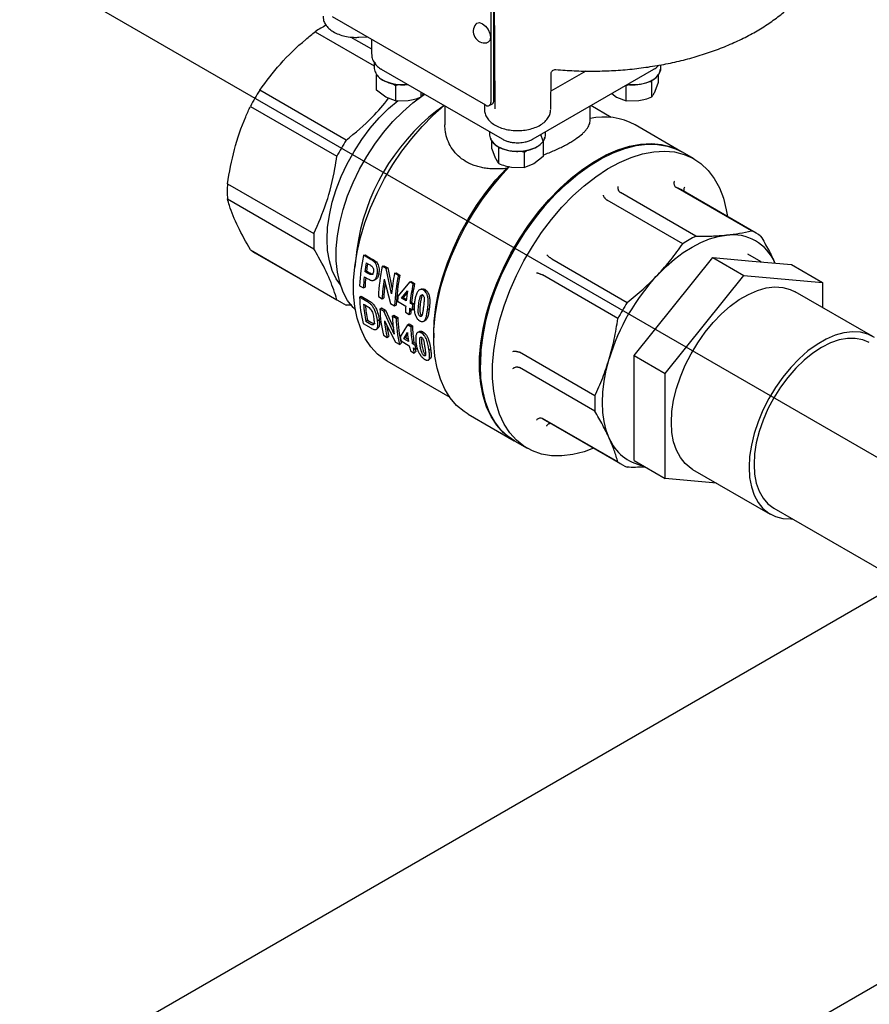
# Model space of a CAD drawing. Units: inches. Extents: x -2 to 234, y -2 to 182.
# Drawn here: x 136 to 144, y 124 to 132 of the extents above; entities that cross this region are included whole.
import ezdxf

# ---------------------------------------------------------------- set-up
doc = ezdxf.new("R2010")
doc.units = ezdxf.units.IN
doc.header["$MEASUREMENT"] = 0
doc.layers.add('DIMENSION', color=7, linetype='Continuous')

msp = doc.modelspace()

# ---------------------------------------------------------------- linework, layer by layer
at = {"color": 7, "linetype": 'Continuous', "lineweight": 25}
for p, q in [((140.4886, 132.4449), (140.498, 131.2141)), ((140.4887, 132.4451), (140.4981, 131.2097)), ((140.4623, 132.1808), (140.4623, 131.2646)), ((140.4901, 131.2807), (140.4901, 132.1969)), ((140.4205, 131.2405), (139.1121, 131.9958)), ((138.9652, 131.8684), (139.4693, 131.5774)), ((139.2695, 131.8225), (139.4452, 131.7211)), ((139.337, 131.8205), (139.4094, 131.8242)), ((139.4452, 131.8035), (139.4452, 131.6814)), ((139.4699, 131.6077), (139.4693, 131.5978)), ((139.4693, 131.5979), (139.4693, 131.5538)), ((139.4745, 131.6074), (139.4733, 131.5996)), ((141.9142, 131.5538), (141.9142, 131.5856)), ((139.4879, 131.3703), (139.4879, 131.5005)), ((139.529, 131.548), (140.559, 130.9534)), ((140.8245, 130.9534), (141.8545, 131.548)), ((140.9743, 131.2029), (140.9776, 131.5111)), ((141.2749, 131.5328), (140.976, 131.3602)), ((141.009, 131.5445), (141.0174, 131.5453)), ((141.8956, 131.4382), (141.8956, 131.5005)), ((139.6299, 131.4237), (139.6487, 131.4095)), ((139.6487, 131.4095), (139.6759, 131.4173)), ((139.6487, 131.4095), (139.6487, 131.2775)), ((141.6172, 131.4095), (141.6436, 131.417)), ((141.6172, 131.2775), (141.6172, 131.4095)), ((141.8143, 131.4443), (141.8367, 131.4435)), ((141.8367, 131.4435), (141.8416, 131.4574)), ((141.8367, 131.3114), (141.8367, 131.4435)), ((141.8661, 131.3604), (141.8956, 131.4382)), ((139.2294, 130.9426), (138.4917, 131.3685)), ((139.5683, 131.3095), (139.4879, 131.3703)), ((139.8682, 131.3114), (139.8682, 131.3521)), ((141.4955, 131.3407), (141.5368, 131.3095)), ((138.4122, 131.2308), (139.1499, 130.805)), ((139.6487, 131.2775), (139.5683, 131.3095)), ((139.6487, 131.2775), (139.7584, 131.2801)), ((140.0641, 131.239), (140.0033, 131.1936)), ((140.0717, 131.2347), (140.0717, 131.0732)), ((140.4087, 131.2473), (140.4092, 131.2029)), ((140.4501, 131.2376), (140.4779, 131.2536)), ((141.3118, 131.1139), (141.3118, 131.2347)), ((141.491, 131.1362), (141.3161, 131.2372)), ((141.5368, 131.3095), (141.6172, 131.2775)), ((141.6172, 131.2775), (141.7269, 131.2801)), ((142.0863, 130.8471), (141.6966, 131.0721)), ((140.4536, 131.0142), (140.4536, 130.9856)), ((140.9113, 130.9341), (140.8897, 130.991)), ((140.9299, 130.9856), (140.9299, 131.0142)), ((140.4722, 130.87), (140.4722, 130.9323)), ((140.9113, 130.9323), (140.9113, 130.8021)), ((140.4722, 130.87), (140.5016, 130.7923)), ((140.5262, 130.8889), (140.531, 130.8753)), ((140.531, 130.8753), (140.5527, 130.8761)), ((140.531, 130.7432), (140.531, 130.8753)), ((140.7233, 130.8491), (140.7506, 130.8413)), ((140.7506, 130.8413), (140.7693, 130.8555)), ((140.7506, 130.7093), (140.7506, 130.8413)), ((142.1977, 130.7828), (142.0947, 130.8423)), ((140.8309, 130.7413), (140.7506, 130.7093)), ((140.9113, 130.8021), (140.8309, 130.7413)), ((141.382, 130.7716), (141.3736, 130.7668)), ((140.5968, 130.7012), (140.6168, 130.7173)), ((140.6408, 130.7119), (140.7506, 130.7093)), ((138.2161, 130.5708), (138.9537, 130.1449)), ((142.2132, 130.1231), (141.5692, 130.4949)), ((142.6868, 130.17), (142.0427, 130.5418)), ((142.7278, 130.1495), (142.0838, 130.5213)), ((138.2161, 130.441), (138.9537, 130.0151)), ((142.1008, 130.0583), (141.4568, 130.43)), ((138.4122, 130.0074), (139.1499, 129.5815)), ((138.4506, 129.982), (139.1883, 129.5562)), ((139.3195, 130.0091), (139.3018, 129.8593)), ((142.7703, 129.9036), (142.6561, 129.9695)), ((139.3766, 129.9603), (139.39, 129.9639)), ((139.4328, 129.9278), (139.3766, 129.9603)), ((139.39, 129.9639), (139.4463, 129.9314)), ((139.4005, 129.8965), (139.4191, 129.8857)), ((139.4731, 129.9002), (139.4866, 129.9039)), ((140.9832, 129.9302), (141.6273, 129.5584)), ((142.022, 129.5226), (142.3579, 129.9404)), ((142.3579, 129.9404), (142.6231, 129.7874)), ((142.3579, 129.9404), (142.6938, 129.9104)), ((142.6938, 129.9104), (143.0296, 129.8804)), ((139.4024, 129.8264), (139.3887, 129.8212)), ((139.4099, 129.8089), (139.3887, 129.8212)), ((139.4024, 129.8264), (139.4236, 129.8142)), ((139.4946, 129.8015), (139.5082, 129.8063)), ((139.5366, 129.868), (139.55, 129.8715)), ((139.5705, 129.8483), (139.5366, 129.868)), ((139.55, 129.8715), (139.584, 129.8519)), ((139.5705, 129.8483), (139.584, 129.8519)), ((139.6155, 129.6312), (139.5705, 129.8483)), ((139.584, 129.8519), (139.6218, 129.6727)), ((139.6423, 129.8069), (139.6557, 129.8105)), ((139.6748, 129.7881), (139.6423, 129.8069)), ((139.6557, 129.8105), (139.6883, 129.7917)), ((143.0296, 129.8804), (143.2948, 129.7273)), ((139.3834, 129.7773), (139.4069, 129.7637)), ((139.5526, 129.7568), (139.6069, 129.5484)), ((139.7713, 129.7325), (139.6708, 129.6112)), ((139.6748, 129.7881), (139.6883, 129.7917)), ((139.7713, 129.7325), (139.7847, 129.736)), ((139.7996, 129.7161), (139.7713, 129.7325)), ((139.7847, 129.736), (139.813, 129.7197)), ((139.7996, 129.7161), (139.813, 129.7197)), ((141.5478, 129.4207), (140.9038, 129.7925)), ((141.9513, 128.9517), (142.6231, 129.7874)), ((142.6231, 129.7874), (143.2948, 129.7273)), ((143.2948, 129.7273), (143.2948, 129.5142)), ((139.3438, 129.7003), (139.3764, 129.6815)), ((139.3764, 129.6815), (139.3903, 129.6887)), ((139.7018, 129.5935), (139.753, 129.6584)), ((139.7511, 129.6436), (139.7156, 129.5994)), ((139.9038, 129.6673), (139.8903, 129.6637)), ((143.7234, 129.2667), (143.0605, 129.6494)), ((139.3433, 129.6022), (139.3573, 129.6108)), ((139.4065, 129.5657), (139.3433, 129.6022)), ((139.3573, 129.6108), (139.4204, 129.5744)), ((139.4204, 129.5744), (139.4065, 129.5657)), ((139.5038, 129.6079), (139.5363, 129.5891)), ((139.5363, 129.5891), (139.5502, 129.5964)), ((139.6069, 129.5484), (139.6421, 129.5281)), ((139.6669, 129.568), (139.7374, 129.5273)), ((139.7156, 129.5994), (139.7018, 129.5935)), ((139.7414, 129.5707), (139.7018, 129.5935)), ((139.7156, 129.5994), (139.7428, 129.5837)), ((139.7739, 129.5519), (139.7877, 129.5578)), ((139.7956, 129.5393), (139.7739, 129.5519)), ((139.7877, 129.5578), (139.8094, 129.5452)), ((139.2778, 129.5356), (139.2294, 129.5356)), ((139.3779, 129.5433), (139.3946, 129.5337)), ((139.5169, 129.502), (139.5308, 129.5107)), ((139.5509, 129.4824), (139.5169, 129.502)), ((139.5308, 129.5107), (139.5648, 129.491)), ((139.5509, 129.4824), (139.5648, 129.491)), ((139.638, 129.2876), (139.5509, 129.4824)), ((139.5648, 129.491), (139.6327, 129.3405)), ((139.6421, 129.5281), (139.656, 129.5353)), ((139.7343, 129.4749), (139.7668, 129.4561)), ((139.7699, 129.5086), (139.7916, 129.496)), ((139.7916, 129.496), (139.8055, 129.5025)), ((139.7956, 129.5393), (139.8094, 129.5452)), ((139.9238, 129.4976), (139.9376, 129.503)), ((141.6861, 129.1048), (142.022, 129.5226)), ((139.4116, 129.4061), (139.398, 129.3948)), ((139.4258, 129.3788), (139.398, 129.3948)), ((139.4116, 129.4061), (139.4394, 129.3901)), ((139.497, 129.4008), (139.5107, 129.4111)), ((139.5549, 129.4016), (139.6504, 129.2185)), ((139.6226, 129.441), (139.6365, 129.4496)), ((139.6552, 129.4222), (139.6226, 129.441)), ((139.6365, 129.4496), (139.6691, 129.4308)), ((139.6552, 129.4222), (139.6691, 129.4308)), ((139.7668, 129.4561), (139.7807, 129.4633)), ((139.8735, 129.4464), (139.8596, 129.4396)), ((139.3738, 129.3782), (139.4388, 129.3407)), ((139.7516, 129.3665), (139.6906, 129.2659)), ((139.7215, 129.2482), (139.7515, 129.3012)), ((139.7516, 129.3665), (139.7655, 129.3752)), ((139.7799, 129.3502), (139.7516, 129.3665)), ((139.7655, 129.3752), (139.7938, 129.3588)), ((139.7799, 129.3502), (139.7938, 129.3588)), ((139.8846, 129.3064), (139.8707, 129.2978)), ((139.5473, 129.278), (139.5798, 129.2593)), ((139.5798, 129.2593), (139.5933, 129.271)), ((139.6504, 129.2185), (139.6856, 129.1982)), ((139.6973, 129.2294), (139.7678, 129.1887)), ((139.7353, 129.2588), (139.7215, 129.2482)), ((139.7611, 129.2254), (139.7215, 129.2482)), ((139.753, 129.2895), (139.7353, 129.2588)), ((139.7353, 129.2588), (139.758, 129.2457)), ((139.7936, 129.2066), (139.8073, 129.2172)), ((139.8073, 129.2172), (139.8258, 129.2066)), ((139.9763, 129.2946), (139.9763, 129.256)), ((139.6856, 129.1982), (139.6991, 129.21)), ((139.7778, 129.145), (139.8103, 129.1262)), ((139.8153, 129.1941), (139.7936, 129.2066)), ((139.8003, 129.1699), (139.822, 129.1574)), ((139.8103, 129.1262), (139.8238, 129.138)), ((139.8153, 129.1941), (139.8264, 129.2027)), ((139.822, 129.1574), (139.8356, 129.1686)), ((139.9361, 129.1479), (139.9499, 129.1582)), ((141.3516, 128.7606), (140.7076, 129.1324)), ((139.5769, 129.0591), (140.1132, 128.7495)), ((139.9077, 129.115), (139.8941, 129.1036)), ((141.6861, 129.1048), (141.9513, 128.9517)), ((141.6861, 128.6569), (141.6861, 129.1048)), ((140.3744, 129.0359), (140.3744, 129.0262)), ((141.3516, 128.6309), (140.7076, 129.0026)), ((141.9513, 128.056), (141.9513, 128.9517)), ((141.6861, 128.2091), (141.6861, 128.6569)), ((140.2715, 128.6035), (140.6613, 128.3785)), ((141.5478, 128.1973), (140.9038, 128.569)), ((140.9422, 128.5437), (141.5862, 128.1719)), ((140.6696, 128.3737), (140.7726, 128.3142)), ((141.6861, 128.2091), (141.9513, 128.056)), ((142.1856, 128.1338), (142.8485, 127.7512)), ((142.3881, 128.0169), (141.9513, 128.056)), ((142.8785, 127.8031), (145.1058, 126.5173)), ((143.9695, 127.1733), (136.549, 122.8895)), ((146.3309, 125.2218), (139.4199, 121.2322))]:
    msp.add_line(p, q, dxfattribs=at)
at = {"color": 7, "linetype": 'Continuous', "lineweight": 25, "flags": 128}
for points in [[(140.3367, 131.9338), (140.3454, 131.9411), (140.3671, 131.9454), (140.3927, 131.9365)], [(140.3927, 131.9365), (140.4183, 131.9158), (140.4399, 131.8866), (140.4544, 131.8532), (140.4595, 131.8207), (140.4544, 131.7942), (140.4399, 131.7775), (140.4292, 131.7736)], [(139.4693, 131.5538), (139.4726, 131.5311), (139.4894, 131.4985), (139.5195, 131.4693), (139.5612, 131.4453), (139.6117, 131.4279), (139.6682, 131.4182), (139.727, 131.4168), (139.7527, 131.4188)], [(141.0088, 131.5444), (141.0107, 131.5447), (141.019, 131.5448)], [(141.6307, 131.4188), (141.6764, 131.4163), (141.7348, 131.4206), (141.7896, 131.433), (141.8375, 131.4528), (141.8755, 131.4787), (141.9013, 131.5093), (141.9134, 131.5425), (141.9142, 131.5538)], [(139.3076, 129.4954), (139.2883, 129.5151), (139.2415, 129.5759), (139.2034, 129.6471), (139.1745, 129.7279), (139.1549, 129.8172), (139.1451, 129.914), (139.1451, 130.017), (139.1549, 130.1251), (139.1745, 130.237), (139.2034, 130.3512), (139.2415, 130.4664), (139.2883, 130.5812), (139.3431, 130.6942), (139.4053, 130.804), (139.4742, 130.9093), (139.549, 131.0088), (139.6286, 131.1013), (139.7122, 131.1857), (139.7987, 131.2609), (139.8871, 131.3261), (139.8993, 131.3342)], [(139.1806, 129.7075), (139.1441, 129.7608), (139.1103, 129.8319), (139.0858, 129.9123), (139.0709, 130.0009), (139.066, 130.0966), (139.0709, 130.198), (139.0858, 130.3037), (139.1103, 130.4124), (139.1441, 130.5226), (139.1869, 130.6327), (139.2379, 130.7413), (139.2965, 130.847), (139.362, 130.9482), (139.4334, 131.0437), (139.5098, 131.1321), (139.5901, 131.2122), (139.6724, 131.2823)], [(139.5769, 129.0591), (139.5606, 129.0689), (139.4963, 129.118), (139.4399, 129.1787), (139.3919, 129.2504), (139.3529, 129.3323), (139.3232, 129.4236), (139.3031, 129.5234), (139.2928, 129.6306), (139.2926, 129.7442), (139.3022, 129.863), (139.3217, 129.9858), (139.3509, 130.1113), (139.3894, 130.2382), (139.4369, 130.3653), (139.4928, 130.4912), (139.5567, 130.6147), (139.6278, 130.7345), (139.7054, 130.8494), (139.7888, 130.9581), (139.877, 131.0597), (139.9692, 131.153), (140.0644, 131.2371), (140.0657, 131.2381)], [(140.4536, 130.9856), (140.4536, 130.9854), (140.4609, 130.9517), (140.4824, 130.92), (140.5167, 130.8924), (140.5617, 130.8704), (140.6146, 130.8555), (140.6722, 130.8486), (140.7311, 130.85), (140.7875, 130.8597), (140.8381, 130.8771), (140.8797, 130.9011), (140.9098, 130.9303), (140.9267, 130.9629), (140.9299, 130.9856)], [(140.6654, 128.3761), (140.635, 128.3948), (140.5705, 128.4464), (140.5139, 128.5096), (140.4658, 128.5837), (140.4268, 128.6681), (140.3972, 128.7619), (140.3773, 128.8641), (140.3673, 128.9738), (140.3673, 129.0898), (140.3773, 129.211), (140.3972, 129.3362), (140.4268, 129.4642), (140.4658, 129.5936), (140.5139, 129.7232), (140.5705, 129.8517), (140.635, 129.9779), (140.707, 130.1004), (140.7855, 130.2181), (140.8699, 130.3298), (140.9593, 130.4343), (141.0528, 130.5307), (141.1495, 130.6179), (141.2485, 130.6952), (141.3487, 130.7617), (141.4491, 130.8168), (141.5488, 130.8599), (141.6467, 130.8906), (141.742, 130.9087), (141.8335, 130.9138), (141.9206, 130.906), (142.0021, 130.8854), (142.0775, 130.8521), (142.0905, 130.8447)], [(140.3744, 129.0262), (140.3794, 129.145), (140.3944, 129.2684), (140.4192, 129.3951), (140.4535, 129.5239), (140.4971, 129.6536), (140.5495, 129.7829), (140.6102, 129.9104), (140.6785, 130.0349), (140.7538, 130.1551), (140.8354, 130.2699), (140.9224, 130.3782), (141.014, 130.4787), (141.1092, 130.5707), (141.2071, 130.653), (141.3068, 130.725), (141.4073, 130.7859), (141.5075, 130.835), (141.6064, 130.872), (141.7031, 130.8964), (141.7966, 130.908), (141.886, 130.9067), (141.9704, 130.8925), (142.049, 130.8655), (142.0947, 130.8423)], [(141.3409, 128.3135), (141.2609, 128.2845), (141.1642, 128.2601), (141.0707, 128.2485), (140.9813, 128.2498), (140.8969, 128.2641), (140.8183, 128.291), (140.7464, 128.3305), (140.6818, 128.3821), (140.6252, 128.4453), (140.5772, 128.5195), (140.5382, 128.6038), (140.5085, 128.6976), (140.4886, 128.7998), (140.4786, 128.9095), (140.4786, 129.0255), (140.4886, 129.1467), (140.5085, 129.2719), (140.5382, 129.3999), (140.5772, 129.5293), (140.6252, 129.6589), (140.6818, 129.7875), (140.7464, 129.9136), (140.8183, 130.0361), (140.8969, 130.1538), (140.9813, 130.2655), (141.0707, 130.37), (141.1642, 130.4664), (141.2609, 130.5536), (141.3598, 130.6309), (141.46, 130.6974), (141.5605, 130.7525), (141.6601, 130.7956), (141.7581, 130.8263), (141.8533, 130.8444), (141.9449, 130.8495), (142.0319, 130.8417), (142.1135, 130.8211), (142.1888, 130.7878), (142.2571, 130.7422), (142.3178, 130.6848), (142.3702, 130.616), (142.4138, 130.5367), (142.4481, 130.4475), (142.4729, 130.3494), (142.4825, 130.2911)], [(141.3736, 130.7668), (141.2991, 130.7206), (141.2002, 130.6492), (141.1031, 130.5675), (141.0087, 130.4763), (140.9178, 130.3766), (140.8316, 130.2693), (140.7507, 130.1554), (140.676, 130.0361), (140.6082, 129.9127), (140.548, 129.7862), (140.4961, 129.6581), (140.4529, 129.5295), (140.4188, 129.4017), (140.3942, 129.276), (140.3793, 129.1537), (140.3744, 129.0359)], [(139.9763, 129.2946), (139.9803, 129.3994), (139.9942, 129.5195), (140.0177, 129.6431), (140.0507, 129.7688), (140.0928, 129.8954), (140.1436, 130.0217), (140.2026, 130.1462), (140.2692, 130.2679), (140.3426, 130.3853), (140.4223, 130.4975), (140.5073, 130.6031), (140.5968, 130.7012)], [(140.2715, 128.6035), (140.2347, 128.6271), (140.1719, 128.6799), (140.1171, 128.744), (140.0707, 128.8187), (140.0332, 128.9033), (140.005, 128.997), (139.9862, 129.0988), (139.9772, 129.2079), (139.9779, 129.3231), (139.9884, 129.4432), (140.0086, 129.5673), (140.0383, 129.6939), (140.0772, 129.822), (140.1249, 129.9502), (140.181, 130.0773), (140.2448, 130.202), (140.3159, 130.3233), (140.3934, 130.4398), (140.4767, 130.5505), (140.5649, 130.6542), (140.6239, 130.7168)], [(141.8881, 129.7944), (141.9589, 129.8645), (142.0318, 129.9276), (142.1061, 129.9832), (142.1811, 130.0308), (142.2562, 130.0699), (142.3305, 130.1), (142.4034, 130.121), (142.4741, 130.1326)], [(139.8757, 129.6719), (139.869, 129.6701), (139.8623, 129.6682)], [(142.0043, 128.5345), (142.0092, 128.6268), (142.0238, 128.7234), (142.0478, 128.8226), (142.0809, 128.9228), (142.1225, 129.0226), (142.172, 129.1204), (142.2287, 129.2145), (142.2915, 129.3035), (142.3596, 129.386), (142.4319, 129.4608), (142.5071, 129.5265), (142.5842, 129.5823), (142.6619, 129.6271), (142.739, 129.6604), (142.8143, 129.6815), (142.8865, 129.6902), (142.9546, 129.6863), (143.0174, 129.6698), (143.0605, 129.6494)], [(139.8524, 129.3094), (139.8455, 129.305), (139.8386, 129.3006)], [(143.737, 129.2584), (143.6804, 129.2871), (143.6175, 129.3036), (143.5494, 129.3075), (143.4772, 129.2988), (143.4019, 129.2777), (143.3248, 129.2444), (143.2471, 129.1996), (143.17, 129.1438), (143.0948, 129.0781), (143.0225, 129.0033), (142.9544, 128.9208), (142.8916, 128.8318), (142.8349, 128.7377), (142.7854, 128.6399), (142.7438, 128.5401), (142.7107, 128.4399), (142.6867, 128.3407), (142.6721, 128.2441), (142.6673, 128.1518), (142.6721, 128.065), (142.6867, 127.9853), (142.7107, 127.9138), (142.7438, 127.8517), (142.7854, 127.8), (142.8349, 127.7595), (142.8916, 127.7308), (142.9544, 127.7143), (143.0225, 127.7104), (143.0377, 127.7112)], [(143.6934, 129.2148), (143.6368, 129.2394), (143.5741, 129.2516), (143.5065, 129.2511), (143.4351, 129.2379), (143.3612, 129.2122), (143.286, 129.1744), (143.2108, 129.1253), (143.1368, 129.0656), (143.0654, 128.9965), (142.9978, 128.9189), (142.9351, 128.8344), (142.8785, 128.7443), (142.8288, 128.6501), (142.7869, 128.5536), (142.7535, 128.4563), (142.7293, 128.3598), (142.7146, 128.266), (142.7097, 128.1763), (142.7146, 128.0922), (142.7293, 128.0154), (142.7535, 127.9469), (142.7869, 127.8881), (142.8288, 127.8399), (142.8785, 127.8031), (142.8785, 127.8031)], [(141.4738, 128.4001), (141.4485, 128.4672), (141.4303, 128.5408), (141.4192, 128.6203), (141.4156, 128.7048), (141.4192, 128.7936), (141.4303, 128.8858), (141.4485, 128.9805), (141.4738, 129.0768)], [(140.6696, 128.3737), (140.6102, 128.4143), (140.5495, 128.4718), (140.4971, 128.5405), (140.4535, 128.6199), (140.4192, 128.7091), (140.3944, 128.8072), (140.3794, 128.9133), (140.3744, 129.0262)], [(142.1856, 128.1338), (142.172, 128.1422), (142.1225, 128.1827), (142.0809, 128.2344), (142.0478, 128.2965), (142.0238, 128.368), (142.0092, 128.4477), (142.0043, 128.5345)]]:
    msp.add_lwpolyline(points, dxfattribs=at)
at = {"color": 7, "linetype": 'Continuous', "lineweight": 25}
for centre, radius, start, end in [((139.5649, 130.9602), 1.0882, 117.69584, 123.43534), ((140.4122, 131.8706), 0.0984, 140.05328, 279.94135), ((140.1615, 130.3127), 1.9756, 147.69452, 152.30548), ((140.4368, 131.2605), 0.0258, 230.79671, 9.21404), ((140.4612, 131.2775), 0.0291, 305.01333, 6.29885), ((141.1251, 129.7564), 1.8232, 127.9739, 172.03148), ((141.4301, 130.5853), 0.555, 61.30181, 102.40622), ((140.8991, 129.8868), 1.9756, 147.69452, 152.30548), ((139.29, 130.5059), 1.0759, 176.54216, 183.45784), ((141.8927, 130.1902), 0.3823, 60.00926, 66.89537), ((140.0277, 130.08), 1.0759, 176.54216, 183.45784), ((142.537, 129.8189), 0.3817, 53.0901, 66.89915), ((142.6938, 129.1608), 1.0756, 116.53891, 123.45571), ((142.5259, 129.744), 0.3921, 22.39228, 97.59697), ((138.6417, 130.313), 0.3822, 233.09311, 239.99692), ((140.9709, 129.6274), 1.6287, 168.20562, 177.43596), ((141.0861, 129.5943), 1.7125, 169.83696, 172.38793), ((141.0629, 129.6047), 1.6753, 170.35155, 172.39402), ((141.1309, 129.5351), 1.6287, 168.20562, 177.43596), ((141.3088, 129.4623), 1.7018, 168.31771, 174.30465), ((140.8709, 129.6193), 1.4959, 173.93823, 177.61812), ((140.8498, 129.6283), 1.4608, 174.43127, 177.62997), ((141.0899, 129.5228), 1.555, 171.34497, 177.55444), ((141.0473, 129.5335), 1.4984, 172.88473, 177.59594), ((141.2691, 129.4552), 1.6287, 168.20562, 177.43596), ((141.2601, 129.4635), 1.6057, 168.20562, 177.43596), ((141.4757, 129.3699), 1.7115, 168.32868, 173.8962), ((141.4655, 129.3784), 1.6874, 168.32868, 173.8962), ((143.2156, 128.5496), 1.8198, 136.83961, 163.16039), ((141.3828, 129.3966), 1.6506, 170.87523, 173.94814), ((139.3791, 129.8867), 0.3817, 233.0901, 246.89915), ((140.3889, 129.6301), 1.0459, 181.53042, 193.93675), ((141.2036, 129.4493), 1.5412, 173.97051, 175.58178), ((143.297, 128.5026), 1.9756, 147.69452, 152.30548), ((140.4221, 129.6095), 1.0463, 183.62665, 191.84053), ((140.4119, 129.6162), 1.0221, 184.57944, 191.8593), ((140.5625, 129.53), 1.0459, 181.53042, 193.93675), ((141.1925, 129.4148), 1.4595, 175.57772, 177.64167), ((141.2251, 129.396), 1.4595, 175.57772, 177.64167), ((141.2069, 129.4047), 1.4273, 176.12631, 177.64645), ((141.3284, 129.3773), 1.5414, 173.96473, 175.58173), ((141.3206, 129.3855), 1.5197, 173.96473, 175.58173), ((140.5326, 129.4995), 0.9825, 185.71801, 194.15271), ((140.732, 129.4746), 1.1099, 181.73344, 189.69581), ((140.7007, 129.4501), 1.0459, 181.53042, 193.93675), ((140.6999, 129.4584), 1.0312, 181.53042, 193.93675), ((140.4886, 129.4986), 0.9238, 188.94351, 194.26164), ((140.8107, 129.3962), 1.0634, 185.12442, 189.24421), ((140.898, 129.3844), 1.1186, 181.75367, 189.1473), ((140.8962, 129.3926), 1.1029, 181.75367, 189.1473), ((140.6484, 129.4225), 0.9705, 189.28266, 191.47594), ((140.6553, 129.3688), 0.9056, 191.46925, 194.30648), ((140.6878, 129.35), 0.9056, 191.46925, 194.30648), ((140.7732, 129.3505), 0.9706, 189.2748, 191.47585), ((140.6733, 129.3548), 0.8767, 192.88378, 194.31941), ((142.4256, 128.6958), 1.0759, 176.54216, 183.45784), ((141.1332, 128.8745), 0.382, 233.09189, 239.99814), ((141.8347, 128.5483), 0.3901, 202.31666, 259.35771), ((141.777, 128.5025), 0.3817, 233.0901, 246.89915)]:
    msp.add_arc(centre, radius, start, end, dxfattribs=at)
for points, knots in [([(141.0188, 131.5449), (141.0706, 131.541), (141.175, 131.5331), (141.3333, 131.5306), (141.4921, 131.5348), (141.6499, 131.5466), (141.8057, 131.5657), (141.9586, 131.592), (142.1078, 131.6253), (142.2523, 131.6657), (142.3913, 131.7128), (142.5239, 131.7665), (142.6494, 131.8265), (142.767, 131.8926), (142.8759, 131.9645), (142.9752, 132.0419), (143.0643, 132.1244), (143.1424, 132.2114), (143.2088, 132.3023), (143.2629, 132.3963), (143.3046, 132.4927), (143.3325, 132.5906), (143.3469, 132.6672), (143.3477, 132.711), (143.3479, 132.7217)], [0, 0, 0, 0, 0.046387, 0.093409, 0.140431, 0.187462, 0.234513, 0.281596, 0.328724, 0.375907, 0.423157, 0.470481, 0.517883, 0.565359, 0.612894, 0.660445, 0.707934, 0.755259, 0.802291, 0.848893, 0.894954, 0.940431, 0.985371, 1, 1, 1, 1]), ([(139.0326, 132.0006), (139.0326, 131.9914), (139.0326, 131.9692), (139.047, 131.9359), (139.0718, 131.9028), (139.1072, 131.8738), (139.1519, 131.8498), (139.2042, 131.8321), (139.2615, 131.8217), (139.3066, 131.8193), (139.3316, 131.8203), (139.337, 131.8205)], [0, 0, 0, 0, 0.084128, 0.200872, 0.319386, 0.443562, 0.572715, 0.703693, 0.83438, 0.96471, 1, 1, 1, 1]), ([(138.4917, 131.3685), (138.5477, 131.4443), (138.6612, 131.5979), (138.831, 131.7604), (138.938, 131.8465), (138.9652, 131.8684)], [0, 0, 0, 0, 0.4210917, 0.8527864, 1, 1, 1, 1]), ([(139.4464, 131.6813), (139.4465, 131.6715), (139.4469, 131.6469), (139.4621, 131.6108), (139.488, 131.5777), (139.5113, 131.5574), (139.5267, 131.5498), (139.5294, 131.5485)], [0, 0, 0, 0, 0.176459, 0.444871, 0.693531, 0.946261, 1, 1, 1, 1]), ([(141.8543, 131.5482), (141.8556, 131.5489), (141.8679, 131.555), (141.883, 131.5661), (141.8939, 131.5789), (141.8971, 131.5827)], [0, 0, 0, 0, 0.0794391, 0.7310304, 1, 1, 1, 1]), ([(139.4775, 131.5274), (139.4778, 131.5256), (139.4796, 131.5148), (139.4966, 131.4886), (139.5376, 131.4527), (139.6001, 131.4284), (139.6577, 131.4174), (139.7047, 131.4148), (139.7376, 131.4153), (139.7533, 131.418), (139.7539, 131.4181)], [0, 0, 0, 0, 0.025906, 0.150777, 0.383227, 0.615676, 0.740547, 0.867989, 0.99543, 1, 1, 1, 1]), ([(140.9776, 131.5109), (140.978, 131.5142), (140.9787, 131.521), (140.9854, 131.5321), (140.9961, 131.5409), (141.0048, 131.5433), (141.009, 131.5445)], [0, 0, 0, 0, 0.242775, 0.496198, 0.752348, 1, 1, 1, 1]), ([(141.6299, 131.4183), (141.632, 131.418), (141.6494, 131.4151), (141.6838, 131.4148), (141.7308, 131.4181), (141.788, 131.4297), (141.8493, 131.4549), (141.8897, 131.4913), (141.9069, 131.5222), (141.9084, 131.5377), (141.909, 131.5443)], [0, 0, 0, 0, 0.016314, 0.134517, 0.252721, 0.36854, 0.58414, 0.799739, 0.915558, 1, 1, 1, 1]), ([(139.8682, 131.3114), (139.873, 131.3174), (139.8793, 131.3253), (139.8858, 131.338), (139.8874, 131.3411)], [0, 0, 0, 0, 0.755693, 1, 1, 1, 1]), ([(141.8367, 131.3114), (141.8415, 131.3177), (141.8511, 131.3304), (141.8611, 131.3504), (141.8661, 131.3604)], [0, 0, 0, 0, 0.495458, 1, 1, 1, 1]), ([(138.2161, 130.5708), (138.2333, 130.669), (138.2681, 130.868), (138.3445, 131.0845), (138.3985, 131.2012), (138.4122, 131.2308)], [0, 0, 0, 0, 0.421092, 0.852786, 1, 1, 1, 1]), ([(139.2294, 130.9426), (139.3068, 131.0062), (139.4416, 131.1167), (139.5468, 131.2455), (139.5915, 131.3002)], [0, 0, 0, 0, 0.57514, 1, 1, 1, 1]), ([(139.7584, 131.2801), (139.7768, 131.2837), (139.814, 131.2909), (139.85, 131.3045), (139.8682, 131.3114)], [0, 0, 0, 0, 0.494511, 1, 1, 1, 1]), ([(141.7269, 131.2801), (141.7453, 131.2837), (141.7825, 131.2909), (141.8185, 131.3045), (141.8367, 131.3114)], [0, 0, 0, 0, 0.494511, 1, 1, 1, 1]), ([(140.4099, 131.2095), (140.4096, 131.2056), (140.4084, 131.1888), (140.4159, 131.1594), (140.4352, 131.1243), (140.4653, 131.093), (140.5051, 131.0663), (140.5537, 131.0451), (140.6088, 131.0308), (140.6674, 131.0238), (140.7271, 131.0245), (140.7854, 131.0329), (140.8398, 131.0487), (140.8881, 131.0717), (140.927, 131.1005), (140.9544, 131.1336), (140.9709, 131.1668), (140.9723, 131.1894), (140.9729, 131.1994)], [0, 0, 0, 0, 0.0188492, 0.0807192, 0.1424383, 0.2063354, 0.2733347, 0.3422174, 0.4113555, 0.4802716, 0.5490832, 0.6180353, 0.6873408, 0.7573046, 0.8281019, 0.8916278, 0.9522174, 1, 1, 1, 1]), ([(140.498, 131.2141), (140.498, 131.2139), (140.498, 131.2135), (140.498, 131.2129), (140.498, 131.2124), (140.498, 131.212)], [0, 0, 0, 0, 0.25868, 0.51736, 1, 1, 1, 1]), ([(140.498, 131.212), (140.498, 131.2118), (140.4981, 131.2114), (140.4981, 131.2107), (140.4981, 131.2101), (140.4981, 131.2097)], [0, 0, 0, 0, 0.258423, 0.516845, 1, 1, 1, 1]), ([(140.5968, 130.7012), (140.5808, 130.6998), (140.5485, 130.697), (140.5008, 130.6964), (140.4535, 130.6986), (140.4078, 130.7043), (140.3639, 130.7134), (140.322, 130.726), (140.282, 130.7424), (140.2343, 130.7681), (140.1825, 130.8074), (140.1341, 130.8638), (140.0986, 130.9284), (140.0805, 130.9871), (140.0727, 131.036), (140.0721, 131.0611), (140.0718, 131.0732)], [0, 0, 0, 0, 0.056262, 0.113251, 0.170618, 0.22878, 0.285051, 0.342221, 0.399861, 0.458479, 0.564458, 0.672742, 0.779055, 0.88729, 0.945276, 1, 1, 1, 1]), ([(140.9124, 130.8172), (140.9285, 130.8232), (140.9611, 130.8354), (141.0082, 130.8554), (141.0523, 130.8758), (141.0927, 130.8962), (141.1297, 130.9166), (141.1643, 130.9374), (141.2049, 130.9645), (141.2386, 130.9912), (141.2652, 131.0171), (141.2819, 131.0365), (141.2951, 131.0559), (141.3046, 131.0752), (141.3107, 131.0946), (141.3114, 131.1074), (141.3118, 131.1139)], [0, 0, 0, 0, 0.069909, 0.141514, 0.213737, 0.279239, 0.345238, 0.412822, 0.480955, 0.606885, 0.670745, 0.735454, 0.800605, 0.86616, 0.932947, 1, 1, 1, 1]), ([(140.4616, 130.9608), (140.4623, 130.9574), (140.4646, 130.9452), (140.483, 130.9178), (140.5257, 130.8824), (140.589, 130.8588), (140.647, 130.8487), (140.6943, 130.8462), (140.7416, 130.8493), (140.7992, 130.8601), (140.8615, 130.8845), (140.903, 130.9204), (140.9209, 130.9497), (140.9229, 130.9638), (140.9236, 130.9689)], [0, 0, 0, 0, 0.026024, 0.095307, 0.224277, 0.353247, 0.42253, 0.493238, 0.563947, 0.633229, 0.762199, 0.89117, 0.960452, 1, 1, 1, 1]), ([(140.5594, 130.9539), (140.5683, 130.9489), (140.5857, 130.9392), (140.6146, 130.93), (140.6496, 130.922), (140.6758, 130.9209), (140.6917, 130.9202)], [0, 0, 0, 0, 0.228649, 0.447421, 0.663712, 1, 1, 1, 1]), ([(140.6917, 130.9202), (140.7097, 130.9211), (140.7348, 130.9223), (140.7699, 130.9303), (140.7971, 130.9389), (140.8156, 130.9489), (140.8243, 130.9536)], [0, 0, 0, 0, 0.3784825, 0.5286951, 0.7774458, 1, 1, 1, 1]), ([(138.9537, 130.1449), (138.9914, 130.2314), (139.0677, 130.4064), (139.1235, 130.6348), (139.1445, 130.7705), (139.1499, 130.805)], [0, 0, 0, 0, 0.421092, 0.852786, 1, 1, 1, 1]), ([(140.5016, 130.7923), (140.5065, 130.7824), (140.5165, 130.7623), (140.5261, 130.7497), (140.531, 130.7432)], [0, 0, 0, 0, 0.4945107, 1, 1, 1, 1]), ([(140.531, 130.7432), (140.5488, 130.7365), (140.5848, 130.7228), (140.622, 130.7156), (140.6408, 130.7119)], [0, 0, 0, 0, 0.495458, 1, 1, 1, 1]), ([(142.0297, 130.5941), (142.0287, 130.5911), (142.0267, 130.5854), (142.0257, 130.575), (142.0266, 130.5652), (142.0297, 130.5566), (142.0343, 130.5482), (142.0394, 130.5443), (142.0427, 130.5418)], [0, 0, 0, 0, 0.157081, 0.292974, 0.500428, 0.631393, 0.758433, 1, 1, 1, 1]), ([(141.4225, 130.474), (141.4232, 130.4717), (141.4245, 130.4673), (141.4287, 130.4589), (141.434, 130.4508), (141.4403, 130.4435), (141.4476, 130.4362), (141.4531, 130.4325), (141.4568, 130.43)], [0, 0, 0, 0, 0.1570808, 0.2929736, 0.5004282, 0.6313927, 0.758433, 1, 1, 1, 1]), ([(141.5478, 130.5464), (141.5475, 130.5434), (141.5468, 130.5379), (141.5477, 130.5277), (141.5505, 130.5181), (141.5547, 130.5096), (141.5604, 130.5013), (141.5657, 130.4975), (141.5692, 130.4949)], [0, 0, 0, 0, 0.157096, 0.292994, 0.500428, 0.631402, 0.758445, 1, 1, 1, 1]), ([(142.1184, 130.5429), (142.1166, 130.5403), (142.1132, 130.5354), (142.1099, 130.5263), (142.1091, 130.5177), (142.1102, 130.5109), (142.1116, 130.5082), (142.112, 130.5074)], [0, 0, 0, 0, 0.228883, 0.426882, 0.729107, 0.919932, 1, 1, 1, 1]), ([(138.4122, 130.0074), (138.3746, 130.0739), (138.2983, 130.2087), (138.2425, 130.3489), (138.2214, 130.4223), (138.2161, 130.441)], [0, 0, 0, 0, 0.421092, 0.852786, 1, 1, 1, 1]), ([(142.4741, 130.1326), (142.5126, 130.1372), (142.5898, 130.1463), (142.6543, 130.1621), (142.6868, 130.17)], [0, 0, 0, 0, 0.497856, 1, 1, 1, 1]), ([(141.8881, 129.7944), (141.9266, 129.8368), (142.0039, 129.9219), (142.0684, 130.0127), (142.1008, 130.0583)], [0, 0, 0, 0, 0.497856, 1, 1, 1, 1]), ([(142.2132, 130.1231), (142.2592, 130.123), (142.3515, 130.1227), (142.4331, 130.1293), (142.4741, 130.1326)], [0, 0, 0, 0, 0.498002, 1, 1, 1, 1]), ([(142.7662, 130.1241), (142.7893, 130.0844), (142.8357, 130.0045), (142.8708, 129.9305), (142.8884, 129.8934)], [0, 0, 0, 0, 0.498002, 1, 1, 1, 1]), ([(139.1499, 129.5815), (139.1327, 129.6363), (139.0978, 129.7472), (139.0214, 129.8992), (138.9675, 129.9916), (138.9537, 130.0151)], [0, 0, 0, 0, 0.421092, 0.852786, 1, 1, 1, 1]), ([(139.4191, 129.8857), (139.4288, 129.8805), (139.4411, 129.8739), (139.4543, 129.86), (139.4596, 129.8491), (139.4628, 129.8365), (139.4628, 129.8263), (139.4621, 129.821), (139.4619, 129.8197)], [0, 0, 0, 0, 0.427372, 0.545323, 0.663289, 0.810693, 0.952891, 1, 1, 1, 1]), ([(139.4731, 129.9002), (139.4694, 129.9035), (139.462, 129.9099), (139.4484, 129.9186), (139.4386, 129.9244), (139.4328, 129.9278)], [0, 0, 0, 0, 0.289593, 0.577584, 1, 1, 1, 1]), ([(139.4463, 129.9314), (139.451, 129.9287), (139.4601, 129.9233), (139.4738, 129.9147), (139.4823, 129.9075), (139.4866, 129.9039)], [0, 0, 0, 0, 0.340552, 0.668999, 1, 1, 1, 1]), ([(139.4946, 129.8015), (139.496, 129.8139), (139.4983, 129.8346), (139.4928, 129.8645), (139.4846, 129.886), (139.4767, 129.8959), (139.4731, 129.9002)], [0, 0, 0, 0, 0.374247, 0.625706, 0.832676, 1, 1, 1, 1]), ([(139.4866, 129.9039), (139.4906, 129.8989), (139.4989, 129.8885), (139.5066, 129.8671), (139.5118, 129.8384), (139.5096, 129.8187), (139.5082, 129.8063)], [0, 0, 0, 0, 0.18921, 0.397532, 0.622434, 1, 1, 1, 1]), ([(140.9832, 129.9302), (140.9795, 129.9325), (140.9737, 129.936), (140.9654, 129.9422), (140.9578, 129.9482), (140.9507, 129.9544), (140.9445, 129.9606), (140.942, 129.9637), (140.9406, 129.9654)], [0, 0, 0, 0, 0.241555, 0.368598, 0.499572, 0.707006, 0.842904, 1, 1, 1, 1]), ([(139.4069, 129.7637), (139.4117, 129.761), (139.4212, 129.7557), (139.4337, 129.7499), (139.4444, 129.7461), (139.4527, 129.7446), (139.4602, 129.7455), (139.4674, 129.7482), (139.4745, 129.7536), (139.4811, 129.7612), (139.4864, 129.7709), (139.4902, 129.7811), (139.4928, 129.7915), (139.494, 129.7982), (139.4946, 129.8015)], [0, 0, 0, 0, 0.120309, 0.241083, 0.314858, 0.389821, 0.452326, 0.516807, 0.601893, 0.689432, 0.774772, 0.86206, 0.930783, 1, 1, 1, 1]), ([(139.4619, 129.8197), (139.4615, 129.8173), (139.4606, 129.8124), (139.4582, 129.8066), (139.4553, 129.8021), (139.452, 129.7989), (139.4483, 129.7966), (139.4442, 129.7954), (139.4398, 129.7953), (139.4325, 129.7971), (139.4225, 129.8018), (139.4141, 129.8065), (139.4099, 129.8089)], [0, 0, 0, 0, 0.091379, 0.184907, 0.25516, 0.327498, 0.397746, 0.470158, 0.537963, 0.608037, 0.802899, 1, 1, 1, 1]), ([(139.4236, 129.8142), (139.4284, 129.8116), (139.4379, 129.8063), (139.4491, 129.8009), (139.4567, 129.8005), (139.4597, 129.8009), (139.4613, 129.8017), (139.4616, 129.8019)], [0, 0, 0, 0, 0.371665, 0.747038, 0.85746, 0.971297, 1, 1, 1, 1]), ([(139.5082, 129.8063), (139.5071, 129.8005), (139.505, 129.7887), (139.4997, 129.7749), (139.4933, 129.7645), (139.4869, 129.7582), (139.4817, 129.7542), (139.4786, 129.7532), (139.4778, 129.7529)], [0, 0, 0, 0, 0.239914, 0.486006, 0.651302, 0.821115, 0.954806, 1, 1, 1, 1]), ([(140.8519, 129.8118), (140.8541, 129.8115), (140.858, 129.8108), (140.8665, 129.8086), (140.8755, 129.8055), (140.8844, 129.802), (140.894, 129.7978), (140.8999, 129.7946), (140.9038, 129.7925)], [0, 0, 0, 0, 0.1570895, 0.2929899, 0.5004564, 0.6314128, 0.7584456, 1, 1, 1, 1]), ([(139.4638, 129.7469), (139.4661, 129.7479), (139.4709, 129.7498), (139.4756, 129.7518), (139.478, 129.7527)], [0, 0, 0, 0, 0.500001, 1, 1, 1, 1]), ([(141.6273, 129.5584), (141.6732, 129.5956), (141.7655, 129.6703), (141.8472, 129.7529), (141.8881, 129.7944)], [0, 0, 0, 0, 0.498002, 1, 1, 1, 1]), ([(139.8903, 129.6637), (139.8879, 129.665), (139.8831, 129.6675), (139.8752, 129.6695), (139.8667, 129.6696), (139.858, 129.6671), (139.8498, 129.6621), (139.8414, 129.6543), (139.8339, 129.6431), (139.8254, 129.6238), (139.8178, 129.5967), (139.8144, 129.5738), (139.8127, 129.5623)], [0, 0, 0, 0, 0.0529359, 0.1068722, 0.1704552, 0.236759, 0.3088078, 0.3829031, 0.4808013, 0.5813211, 0.7891392, 1, 1, 1, 1]), ([(139.8757, 129.6716), (139.8766, 129.6719), (139.8797, 129.6732), (139.8855, 129.6733), (139.8922, 129.6723), (139.8984, 129.6702), (139.902, 129.6683), (139.9038, 129.6673)], [0, 0, 0, 0, 0.104114, 0.356724, 0.616791, 0.80718, 1, 1, 1, 1]), ([(139.9238, 129.4976), (139.9251, 129.5093), (139.9283, 129.5373), (139.9304, 129.5765), (139.9249, 129.6142), (139.915, 129.6392), (139.9023, 129.6557), (139.894, 129.6613), (139.8903, 129.6637)], [0, 0, 0, 0, 0.211214, 0.502457, 0.656699, 0.812045, 0.916881, 1, 1, 1, 1]), ([(139.9038, 129.6673), (139.9095, 129.6631), (139.9209, 129.6549), (139.9335, 129.6322), (139.9422, 129.6015), (139.9435, 129.5561), (139.9399, 129.5234), (139.9376, 129.503)], [0, 0, 0, 0, 0.132235, 0.260107, 0.410892, 0.632726, 1, 1, 1, 1]), ([(139.497, 129.4008), (139.4954, 129.411), (139.4913, 129.4384), (139.4801, 129.4791), (139.4611, 129.5155), (139.4451, 129.5377), (139.4263, 129.5539), (139.4134, 129.5616), (139.4065, 129.5657)], [0, 0, 0, 0, 0.184302, 0.49538, 0.633003, 0.749324, 0.866078, 1, 1, 1, 1]), ([(139.4204, 129.5744), (139.43, 129.5687), (139.4458, 129.5593), (139.4678, 129.5359), (139.485, 129.507), (139.5015, 129.4649), (139.5075, 129.4328), (139.5104, 129.4134), (139.5107, 129.4111)], [0, 0, 0, 0, 0.186331, 0.306265, 0.453455, 0.643627, 0.957692, 1, 1, 1, 1]), ([(139.8127, 129.5623), (139.8123, 129.5594), (139.8116, 129.5535), (139.8108, 129.5447), (139.8102, 129.5358), (139.8096, 129.5259), (139.8094, 129.5147), (139.8096, 129.5023), (139.8105, 129.4897), (139.8118, 129.4789), (139.8139, 129.4677), (139.8162, 129.4585), (139.8194, 129.4494), (139.8232, 129.4404), (139.8277, 129.4316), (139.8326, 129.424), (139.837, 129.4181), (139.8412, 129.4133), (139.8455, 129.4091), (139.8496, 129.4057), (139.8536, 129.4029), (139.8566, 129.401), (139.8576, 129.4003)], [0, 0, 0, 0, 0.052509, 0.105041, 0.157631, 0.210241, 0.281713, 0.353319, 0.425542, 0.49807, 0.535935, 0.612518, 0.651435, 0.689309, 0.766453, 0.805987, 0.831699, 0.883945, 0.910561, 0.932692, 0.977439, 1, 1, 1, 1]), ([(139.8479, 129.5414), (139.8486, 129.5472), (139.8502, 129.5588), (139.8529, 129.5752), (139.8562, 129.5902), (139.859, 129.6011), (139.8618, 129.6086), (139.8638, 129.6132), (139.8665, 129.6172), (139.8691, 129.6201), (139.8716, 129.622), (139.8737, 129.6231), (139.8759, 129.6237), (139.878, 129.6237), (139.8802, 129.6231), (139.8816, 129.6224), (139.8824, 129.6221)], [0, 0, 0, 0, 0.171526, 0.34316, 0.484678, 0.626592, 0.678622, 0.730955, 0.783087, 0.836246, 0.866545, 0.897287, 0.922552, 0.948543, 0.973909, 1, 1, 1, 1]), ([(139.8825, 129.6239), (139.882, 129.6235), (139.8802, 129.6218), (139.8776, 129.6179), (139.874, 129.6101), (139.8708, 129.5989), (139.8672, 129.5834), (139.8642, 129.566), (139.8625, 129.5532), (139.8616, 129.5469)], [0, 0, 0, 0, 0.0287614, 0.1084288, 0.190254, 0.3629218, 0.5369424, 0.7683148, 1, 1, 1, 1]), ([(139.8824, 129.6221), (139.8839, 129.6209), (139.887, 129.6187), (139.891, 129.6121), (139.8941, 129.6017), (139.8957, 129.5823), (139.8928, 129.5538), (139.8901, 129.5309), (139.8886, 129.5179)], [0, 0, 0, 0, 0.056859, 0.114147, 0.196887, 0.330561, 0.620711, 1, 1, 1, 1]), ([(139.3946, 129.5337), (139.3997, 129.5308), (139.4097, 129.525), (139.4198, 129.5178), (139.4249, 129.5142)], [0, 0, 0, 0, 0.498732, 1, 1, 1, 1]), ([(139.4249, 129.5142), (139.4296, 129.5097), (139.4384, 129.5013), (139.4493, 129.483), (139.4596, 129.4549), (139.4623, 129.4351), (139.4642, 129.4213)], [0, 0, 0, 0, 0.175871, 0.331313, 0.534805, 1, 1, 1, 1]), ([(139.8596, 129.4396), (139.8581, 129.4407), (139.855, 129.4429), (139.8507, 129.4492), (139.8467, 129.4589), (139.8433, 129.4769), (139.8441, 129.5048), (139.8464, 129.5277), (139.8479, 129.5414)], [0, 0, 0, 0, 0.055741, 0.111972, 0.192976, 0.322918, 0.597176, 1, 1, 1, 1]), ([(139.8616, 129.5469), (139.8603, 129.5352), (139.858, 129.5141), (139.8573, 129.4891), (139.859, 129.4717), (139.8619, 129.4618), (139.8656, 129.4542), (139.8694, 129.4492), (139.8721, 129.4473), (139.8735, 129.4464)], [0, 0, 0, 0, 0.348271, 0.628641, 0.7323633, 0.8368735, 0.8982679, 0.9504311, 1, 1, 1, 1]), ([(139.8576, 129.4003), (139.86, 129.3991), (139.8648, 129.3966), (139.8723, 129.3944), (139.8801, 129.394), (139.8877, 129.3961), (139.8946, 129.4006), (139.9014, 129.4077), (139.9072, 129.4182), (139.9136, 129.4366), (139.9192, 129.463), (139.9222, 129.486), (139.9238, 129.4976)], [0, 0, 0, 0, 0.052835, 0.106668, 0.170132, 0.236312, 0.308017, 0.381749, 0.478851, 0.57857, 0.787735, 1, 1, 1, 1]), ([(139.8886, 129.5179), (139.8878, 129.5121), (139.8864, 129.5005), (139.8842, 129.4844), (139.8819, 129.4697), (139.8798, 129.4592), (139.8778, 129.452), (139.8762, 129.4476), (139.8741, 129.4439), (139.8719, 129.4411), (139.8696, 129.4393), (139.8677, 129.4383), (139.8657, 129.4379), (139.8637, 129.438), (139.8616, 129.4386), (139.8603, 129.4393), (139.8596, 129.4396)], [0, 0, 0, 0, 0.17177, 0.34365, 0.484857, 0.626513, 0.678522, 0.730802, 0.782931, 0.835989, 0.867428, 0.899331, 0.924891, 0.951146, 0.97527, 1, 1, 1, 1]), ([(139.9376, 129.503), (139.9368, 129.4972), (139.9353, 129.4857), (139.9323, 129.4671), (139.9284, 129.4475), (139.9235, 129.4307), (139.9178, 129.4184), (139.9118, 129.4107), (139.9068, 129.4059), (139.9034, 129.4047), (139.9029, 129.4045)], [0, 0, 0, 0, 0.143154, 0.286492, 0.47368, 0.662886, 0.767945, 0.875278, 0.980485, 1, 1, 1, 1]), ([(139.4642, 129.4213), (139.4648, 129.4163), (139.4661, 129.4064), (139.4671, 129.3935), (139.4668, 129.3829), (139.4657, 129.3757), (139.4638, 129.3709), (139.4615, 129.3683), (139.4582, 129.3668), (139.4542, 129.3665), (139.4498, 129.3672), (139.4436, 129.3694), (139.4355, 129.3733), (139.4291, 129.377), (139.4258, 129.3788)], [0, 0, 0, 0, 0.139902, 0.280382, 0.384796, 0.490583, 0.543641, 0.597947, 0.651143, 0.706199, 0.756539, 0.808234, 0.903653, 1, 1, 1, 1]), ([(139.4388, 129.3407), (139.4434, 129.3381), (139.4529, 129.3329), (139.465, 129.328), (139.4746, 129.3261), (139.4817, 129.3265), (139.4876, 129.3288), (139.4928, 129.3335), (139.4966, 129.3414), (139.4994, 129.355), (139.5002, 129.3743), (139.4981, 129.3919), (139.497, 129.4008)], [0, 0, 0, 0, 0.095747, 0.192833, 0.258961, 0.327102, 0.393218, 0.460989, 0.558082, 0.657779, 0.826559, 1, 1, 1, 1]), ([(139.4394, 129.3901), (139.443, 129.3881), (139.4501, 129.3841), (139.4587, 129.38), (139.4651, 129.378), (139.4692, 129.3777), (139.4729, 129.3782), (139.4747, 129.3795), (139.4755, 129.3801)], [0, 0, 0, 0, 0.2536, 0.509378, 0.632086, 0.758092, 0.880903, 1, 1, 1, 1]), ([(139.5107, 129.4111), (139.5114, 129.4062), (139.5126, 129.3963), (139.5137, 129.3807), (139.513, 129.3652), (139.5103, 129.3529), (139.5068, 129.3455), (139.504, 129.3434), (139.5031, 129.3426)], [0, 0, 0, 0, 0.168934, 0.338479, 0.565587, 0.797542, 0.926868, 1, 1, 1, 1]), ([(139.8887, 129.397), (139.8911, 129.3982), (139.8959, 129.4007), (139.9007, 129.4031), (139.9031, 129.4043)], [0, 0, 0, 0, 0.500002, 1, 1, 1, 1]), ([(141.4738, 129.0768), (141.4891, 129.1325), (141.5199, 129.2445), (141.5385, 129.3618), (141.5478, 129.4207)], [0, 0, 0, 0, 0.497856, 1, 1, 1, 1]), ([(139.4894, 129.3306), (139.4917, 129.3326), (139.4964, 129.3365), (139.501, 129.3404), (139.5033, 129.3424)], [0, 0, 0, 0, 0.500001, 1, 1, 1, 1]), ([(139.8707, 129.2978), (139.8683, 129.2991), (139.8635, 129.3016), (139.8561, 129.3039), (139.8487, 129.3044), (139.8416, 129.3026), (139.8354, 129.2986), (139.8297, 129.2921), (139.8255, 129.2824), (139.8223, 129.2658), (139.8215, 129.2423), (139.8238, 129.2225), (139.8249, 129.2126)], [0, 0, 0, 0, 0.0529359, 0.1068722, 0.1704552, 0.236759, 0.3088078, 0.3829031, 0.4808013, 0.5813211, 0.7891392, 1, 1, 1, 1]), ([(139.8524, 129.3092), (139.8526, 129.3094), (139.855, 129.3114), (139.86, 129.3127), (139.8672, 129.3129), (139.8734, 129.3116), (139.8792, 129.3093), (139.8828, 129.3074), (139.8846, 129.3064)], [0, 0, 0, 0, 0.029514, 0.32496, 0.515299, 0.711256, 0.854712, 1, 1, 1, 1]), ([(139.9361, 129.1479), (139.9347, 129.1581), (139.9311, 129.1823), (139.9243, 129.217), (139.9115, 129.2511), (139.8975, 129.2742), (139.8829, 129.2899), (139.8744, 129.2954), (139.8707, 129.2978)], [0, 0, 0, 0, 0.211214, 0.502457, 0.656699, 0.812045, 0.916881, 1, 1, 1, 1]), ([(139.8846, 129.3064), (139.8905, 129.3023), (139.9022, 129.2943), (139.9181, 129.273), (139.9323, 129.2449), (139.9432, 129.2042), (139.9473, 129.1759), (139.9499, 129.1582)], [0, 0, 0, 0, 0.132235, 0.260107, 0.410892, 0.632726, 1, 1, 1, 1]), ([(139.8249, 129.2126), (139.8253, 129.2101), (139.826, 129.2051), (139.8273, 129.1975), (139.8287, 129.1899), (139.8306, 129.1813), (139.833, 129.1718), (139.8361, 129.1612), (139.8398, 129.1503), (139.8435, 129.1411), (139.8479, 129.1315), (139.8522, 129.1235), (139.8572, 129.1156), (139.8626, 129.1077), (139.8686, 129.0999), (139.8747, 129.0931), (139.8799, 129.0878), (139.8847, 129.0834), (139.8894, 129.0795), (139.8937, 129.0763), (139.8978, 129.0735), (139.9009, 129.0717), (139.9019, 129.071)], [0, 0, 0, 0, 0.052509, 0.105041, 0.157631, 0.210241, 0.281713, 0.353319, 0.425542, 0.49807, 0.535935, 0.612518, 0.651435, 0.689309, 0.766453, 0.805987, 0.831699, 0.883945, 0.910561, 0.932692, 0.977439, 1, 1, 1, 1]), ([(139.8602, 129.1918), (139.8596, 129.1968), (139.8583, 129.2068), (139.857, 129.221), (139.8565, 129.234), (139.8566, 129.2435), (139.8574, 129.25), (139.8582, 129.2539), (139.8596, 129.2573), (139.8613, 129.2597), (139.8631, 129.2613), (139.8647, 129.2622), (139.8665, 129.2625), (139.8684, 129.2624), (139.8704, 129.2618), (139.8718, 129.2611), (139.8725, 129.2607)], [0, 0, 0, 0, 0.171526, 0.3431596, 0.4846782, 0.6265918, 0.6786225, 0.7309548, 0.7830873, 0.836246, 0.8665454, 0.8972872, 0.9225519, 0.948543, 0.9739091, 1, 1, 1, 1]), ([(139.8718, 129.2611), (139.8716, 129.2603), (139.8705, 129.256), (139.8704, 129.247), (139.8706, 129.2337), (139.8719, 129.2186), (139.8733, 129.2076), (139.874, 129.2021)], [0, 0, 0, 0, 0.049266, 0.251997, 0.456317, 0.727975, 1, 1, 1, 1]), ([(139.8725, 129.2607), (139.8741, 129.2596), (139.8773, 129.2574), (139.8822, 129.2512), (139.8872, 129.2418), (139.8928, 129.2244), (139.8965, 129.1993), (139.8993, 129.1795), (139.9009, 129.1683)], [0, 0, 0, 0, 0.056859, 0.114147, 0.196887, 0.330561, 0.620711, 1, 1, 1, 1]), ([(139.8941, 129.1036), (139.8925, 129.1047), (139.8893, 129.1068), (139.8841, 129.1125), (139.8784, 129.1211), (139.8712, 129.1366), (139.8653, 129.1603), (139.8621, 129.18), (139.8602, 129.1918)], [0, 0, 0, 0, 0.055741, 0.111972, 0.192976, 0.322918, 0.597176, 1, 1, 1, 1]), ([(139.874, 129.2021), (139.8755, 129.192), (139.8783, 129.174), (139.8836, 129.1527), (139.8892, 129.1377), (139.894, 129.1291), (139.899, 129.1223), (139.9034, 129.1178), (139.9063, 129.1159), (139.9077, 129.115)], [0, 0, 0, 0, 0.348271, 0.628641, 0.732363, 0.836874, 0.898268, 0.950431, 1, 1, 1, 1]), ([(139.9009, 129.1683), (139.9016, 129.1633), (139.903, 129.1533), (139.9047, 129.1397), (139.9062, 129.1272), (139.9068, 129.1185), (139.9068, 129.1125), (139.9065, 129.1089), (139.9056, 129.106), (139.9044, 129.1038), (139.9028, 129.1025), (139.9014, 129.1018), (139.8997, 129.1016), (139.898, 129.1019), (139.8961, 129.1026), (139.8948, 129.1033), (139.8941, 129.1036)], [0, 0, 0, 0, 0.17177, 0.34365, 0.484857, 0.626513, 0.678522, 0.730802, 0.782931, 0.835989, 0.867428, 0.899331, 0.924891, 0.951146, 0.97527, 1, 1, 1, 1]), ([(139.9019, 129.071), (139.9043, 129.0698), (139.909, 129.0672), (139.916, 129.0646), (139.9227, 129.0636), (139.9288, 129.0645), (139.9337, 129.0676), (139.9378, 129.0729), (139.9403, 129.0812), (139.9413, 129.0963), (139.94, 129.1183), (139.9374, 129.138), (139.9361, 129.1479)], [0, 0, 0, 0, 0.052835, 0.106668, 0.170132, 0.236312, 0.308017, 0.381749, 0.478851, 0.57857, 0.787735, 1, 1, 1, 1]), ([(139.9499, 129.1582), (139.9506, 129.1533), (139.9519, 129.1433), (139.9536, 129.1275), (139.9548, 129.1111), (139.9545, 129.0972), (139.9525, 129.0875), (139.95, 129.0822), (139.9475, 129.0802), (139.9466, 129.0795)], [0, 0, 0, 0, 0.154013, 0.308223, 0.50961, 0.713168, 0.826195, 0.94167, 1, 1, 1, 1]), ([(140.6523, 129.1402), (140.6547, 129.1407), (140.6592, 129.1418), (140.6685, 129.1424), (140.6782, 129.1418), (140.6877, 129.14), (140.6977, 129.1373), (140.7037, 129.1344), (140.7076, 129.1324)], [0, 0, 0, 0, 0.157105, 0.29301, 0.500456, 0.631422, 0.758458, 1, 1, 1, 1]), ([(139.933, 129.0675), (139.9353, 129.0694), (139.9399, 129.0734), (139.9445, 129.0774), (139.9469, 129.0794)], [0, 0, 0, 0, 0.5, 1, 1, 1, 1]), ([(141.3516, 128.7606), (141.3747, 128.8111), (141.4211, 128.9124), (141.4562, 129.0218), (141.4738, 129.0768)], [0, 0, 0, 0, 0.498002, 1, 1, 1, 1]), ([(140.6523, 128.9954), (140.6547, 128.9972), (140.6592, 129.0006), (140.6685, 129.0048), (140.6782, 129.0073), (140.6877, 129.0078), (140.6977, 129.007), (140.7037, 129.0044), (140.7076, 129.0026)], [0, 0, 0, 0, 0.1570895, 0.2929899, 0.5004564, 0.6314128, 0.7584456, 1, 1, 1, 1]), ([(141.4738, 128.4001), (141.4564, 128.437), (141.4213, 128.511), (141.3749, 128.5908), (141.3516, 128.6309)], [0, 0, 0, 0, 0.497856, 1, 1, 1, 1]), ([(140.8519, 128.5542), (140.8541, 128.5566), (140.858, 128.5611), (140.8665, 128.5672), (140.8755, 128.5713), (140.8844, 128.573), (140.894, 128.5731), (140.8999, 128.5707), (140.9038, 128.569)], [0, 0, 0, 0, 0.157105, 0.29301, 0.500456, 0.631422, 0.758458, 1, 1, 1, 1]), ([(140.9406, 128.503), (140.942, 128.5058), (140.9445, 128.5112), (140.9507, 128.5186), (140.9578, 128.5236), (140.9642, 128.526), (140.9673, 128.5262), (140.9682, 128.5262)], [0, 0, 0, 0, 0.228839, 0.426811, 0.729037, 0.919807, 1, 1, 1, 1]), ([(141.5478, 128.1973), (141.5385, 128.229), (141.52, 128.2928), (141.4892, 128.3643), (141.4738, 128.4001)], [0, 0, 0, 0, 0.498002, 1, 1, 1, 1]), ([(141.7817, 128.1539), (141.7757, 128.1535), (141.7281, 128.1502), (141.6743, 128.1508), (141.6273, 128.1514)], [0, 0, 0, 0, 0.125858, 1, 1, 1, 1])]:
    msp.add_open_spline(points, degree=3, knots=knots, dxfattribs=at)
at = {"layer": 'DIMENSION'}
msp.add_line((146.0304, 126.9246), (136.4429, 132.4593), dxfattribs=at)

doc.saveas('drawing.dxf')
